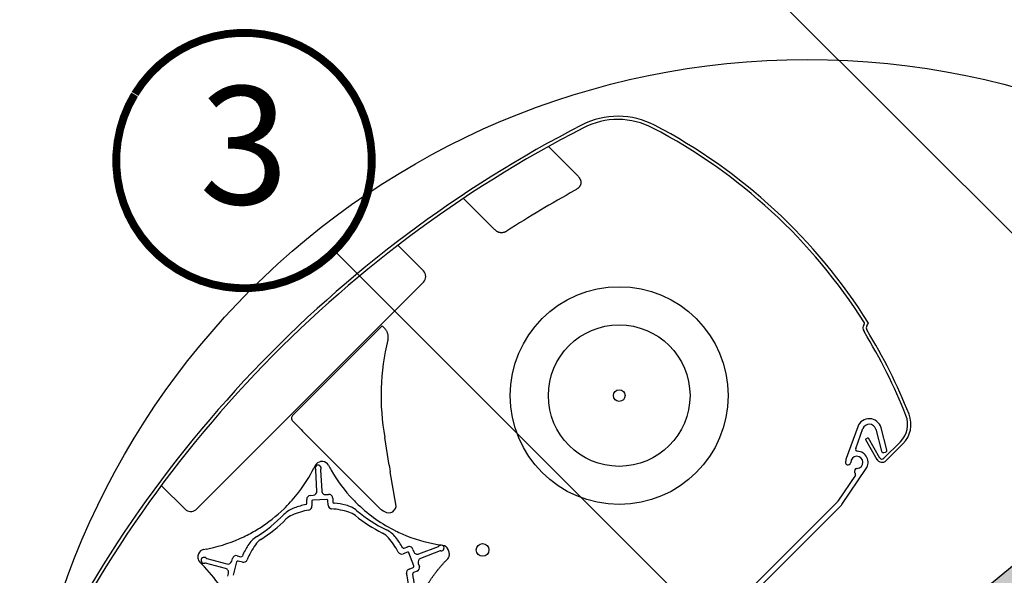
# Model space of a CAD drawing. Units: millimetres. Extents: x -71 to 4113, y -126 to 2514.
# Drawn here: x 873 to 1124, y 1067 to 1209 of the extents above; entities that cross this region are included whole.
import ezdxf
from ezdxf.enums import TextEntityAlignment as Align

# ---------------------------------------------------------------- set-up
doc = ezdxf.new("R2010")
doc.units = ezdxf.units.MM
doc.header["$LTSCALE"] = 20
doc.header["$MEASUREMENT"] = 0
doc.linetypes.add('AUSGEZOGEN', pattern=[0])
for name, color, linetype in [('VELUX-1_10', 1, 'Continuous'), ('VELUX-DACHEINDECKUNG', 8, 'AUSGEZOGEN'), ('VELUX-DACHSCHRAFFUR', 8, 'Continuous'), ('VELUX-EINDECKRAHMEN', 4, 'Continuous'), ('VELUX-F-1_10', 1, 'Continuous'), ('VELUX-FENSTER', 5, 'Continuous'), ('VELUX-ROLLLADEN', 7, 'Continuous')]:
    doc.layers.add(name, color=color, linetype=linetype)
doc.styles.add('Verdana', font='verdana.ttf')

# ---------------------------------------------------------------- blocks, each defined once
blk = doc.blocks.new('EDB_o')
at = {"layer": 'VELUX-EINDECKRAHMEN'}
for points in [[(-55.38478698860899, 63.196842046862), (-64.5771751440343, 72.38923020228731, -1), (-60.75879852562684, 76.20760682069499), (-16.49391402334959, 31.94272231841683), (-16.49391402334913, 31.9427223184166, 0.4142135623730951), (25.50822877913197, 31.9427223184166), (166.3355973498869, 172.7700908891261, 0.4151955263070369), (166.3335796078736, 173.9741834080605), (166.3305552433503, 173.9771875680865, 0.4142135623731054), (165.1284804664287, 173.973158835156), (158.186860740951, 166.984853204543)], [(62.93380671088062, 70.16492958763001), (65.09418325986553, 72.32530613661561, 0.2679491924313986), (65.32362634334957, 73.18159938162125), (60.36242596810734, 91.69705124855297, -0.5773502691895552), (61.44816229659591, 92.78278757704219), (79.96361416352829, 87.8215872017995, 0.2679491924311638), (80.81990740853325, 88.0510302852831), (82.98028395751955, 90.21140683426847)]]:
    blk.add_lwpolyline(points, format="xyb", dxfattribs=at)
blk = doc.blocks.new('V22_GGU_66_o')
at = {"layer": 'VELUX-FENSTER'}
blk.add_lwpolyline([(-115.8389261213794, -4.208120708491435, -5.650757161e-07), (-106.2613219861325, -14.47886228545172, 3.24009647e-07), (-96.68372198236898, -24.74960935982546, -0.4040399554391377)], format="xyb", dxfattribs=at)
blk = doc.blocks.new('Rollladen_o')
at = {"layer": 'VELUX-ROLLLADEN'}
for p, q in [((-52.59887559035078, 225.0728308285539), (-45.39971723930366, 217.8736724775068)), ((-66.29364705469598, 203.9457421382254), (-74.22601000396176, 211.8781050874915)), ((-84.39888621530659, 193.4419660435609), (-90.89347752598101, 199.9385357639011)), ((-142.3050903438706, 132.66534558251), (-84.39910479822666, 190.5713311281539)), ((-94.89934927611662, 179.4232386102297), (-117.6689423151814, 156.6536456500038)), ((-94.23161727094877, 178.7555069042906), (-94.8993492761173, 179.4232386102291)), ((27.63852276145858, 179.8830859945384), (27.72282989750929, 180.0200230496394)), ((28.3453111927216, 179.447942209758), (28.76508078427091, 180.1297588907713)), ((-115.8707297660584, 153.3970633507423), (-117.6799764501351, 155.2379783306068)), ((26.04299303343632, 153.7709036670609), (23.12450593265689, 145.6675988662715)), ((25.53023770581544, 148.215629042401), (27.36016826447744, 153.2965098438568)), ((30.60166936749815, 153.1604527103812), (32.10103835092772, 147.5647302146568)), ((33.45333461672189, 147.9270769867167), (31.95396563321501, 153.5227994824476)), ((-114.3575247249408, 151.8713953406155), (-95.58159364573103, 133.0951325591712)), ((-93.14626688021727, 144.0374751717203), (-94.25508810737884, 151.0608438851644)), ((27.97943172513542, 150.5066608657331), (30.88246417244873, 145.4784607804846)), ((28.01603427010568, 150.6432634048787), (28.56163028508317, 150.9582633865326)), ((28.69823282423076, 150.9216608415617), (31.60126527154544, 145.8934607563134)), ((32.70245791857005, 145.7484861651645), (36.92404929256449, 149.970077539159)), ((33.28935654695565, 145.1615875367805), (37.51094792094986, 149.3831789107749)), ((32.71341080242596, 147.2111768397825), (33.09978116407237, 147.314704488835)), ((-111.9093941821315, 143.9136123480556), (-112.2499958440839, 143.2408069213398)), ((-112.2499958440839, 143.2408069213398), (-112.2450557820692, 143.2458134129257)), ((-111.9045417096457, 143.9185313693295), (-111.9093941821315, 143.9136123480556)), ((-110.5553537243469, 142.7589383253713), (-110.2774937233865, 137.4570471126904)), ((-110.5258970219019, 144.8923090858928), (-110.5312680840265, 144.8918689145386)), ((-109.9819077827464, 144.9011477263451), (-109.986549338785, 144.9013710321516)), ((-108.56976837422, 143.9767380863283), (-108.2056713377471, 143.316320853847)), ((-108.5570237460537, 143.9606394399815), (-108.5621379542553, 143.9621121458409)), ((-108.1931294124869, 143.3002551568371), (-108.1979197218717, 143.3016013865375)), ((22.02907840415364, 133.9715069595219), (28.17143342575409, 143.1122950690084)), ((23.5879465498102, 144.1075700542309), (23.88555118522081, 144.1873129935458)), ((25.29134277481749, 142.7815213992081), (25.18029983092092, 142.36710358385)), ((-111.4758492448508, 137.3942438853966), (-111.7537092458118, 142.696135098077)), ((-91.39076587870377, 134.0401998759192), (-92.84208301623462, 142.2653070819907)), ((25.457898959164, 141.4945903979627), (20.98172644162978, 134.8333433062022)), ((-145.0202725678199, 132.7810235058679), (-151.0686501025913, 138.8294010406392)), ((-116.4965496149461, 136.6264095687905), (-116.492724626526, 136.6234016377299)), ((-114.0458878656106, 134.2705040467775), (-114.0974362666715, 135.2541073509111)), ((-114.0458878656106, 134.2705040467775), (-114.0974362666715, 135.2541073509111)), ((-113.151142560186, 136.305072969856), (-112.4221429513363, 136.3432782664518)), ((-108.9913413267513, 135.271363667672), (-112.536476411149, 135.0855707870265)), ((-109.2265282274069, 136.5107535390701), (-108.5075149145285, 136.5484354753899)), ((-109.2265282274069, 136.5107535390701), (-108.5075149145285, 136.5484354753899)), ((-107.4565494185494, 135.6021419019117), (-107.4050010173463, 134.6185385977788)), ((-107.4565494185494, 135.6021419019117), (-107.4050010173463, 134.6185385977788)), ((-112.8203645230168, 134.7702811013224), (-112.75954671177, 133.609806696632)), ((-108.6152338666401, 133.8270011907822), (-108.6760516779576, 134.9874755955433)), ((-108.6152338666401, 133.8270011907822), (-108.6760516779576, 134.9874755955433)), ((20.79736820605567, 134.6093008280849), (-22.17486895904054, 91.63706366298868)), ((-21.22027467190051, 90.68246964092452), (21.84472016857839, 133.7474644814032)), ((-89.32469711027957, 122.8770525801104), (-88.4051641057903, 123.2300282794543)), ((-85.55965868958711, 121.3980896750382), (-80.60312394031067, 123.3007253726374)), ((-80.19315196491326, 123.7017427125134), (-80.0049010727686, 123.6723776330767)), ((-79.53611125302669, 123.5992512297133), (-79.44809239255838, 123.5855211513763)), ((-140.296830699947, 122.5234067650045), (-139.5559693086578, 122.6655647341746)), ((-139.5153211079686, 120.2227878484096), (-134.387059433947, 118.8486745719548)), ((-133.1623144392846, 119.5557814763893), (-132.9759646699775, 120.2512481281518)), ((-131.7512196753145, 120.9583550325873), (-130.7998280068294, 120.7034304586105)), ((-131.7512196753145, 120.9583550325873), (-130.7998280068294, 120.7034304586105)), ((-88.4706734960013, 121.865950281459), (-89.55555650894976, 121.449502651645)), ((-86.81088288371112, 118.3791759028244), (-88.08308896995587, 121.6933865516283)), ((-87.08057065797507, 122.5541464324941), (-86.85160710990444, 121.9733021076889)), ((-80.17308244638062, 122.1804288152765), (-85.12961719565637, 120.2777931176769)), ((-78.74365980740541, 119.6503579409762), (-78.22768106090362, 120.1995827841439)), ((-77.91893362691135, 122.0554273505728), (-77.91927051443136, 122.0566613069894)), ((-141.2768245477463, 119.3289432808473), (-140.7420925088799, 118.7970873593573)), ((-134.6976423828641, 117.6895634856135), (-139.8259040568863, 119.0636767620691)), ((-131.9109078500775, 119.3964651292027), (-132.8297157407464, 115.9674281653207)), ((-131.9109078500775, 119.3964651292027), (-132.8297157407464, 115.9674281653207)), ((-130.4210138642185, 119.3078322049861), (-131.5434843516577, 119.6085972004695)), ((-130.4210138642185, 119.3078322049861), (-131.5434843516577, 119.6085972004695)), ((-88.06832967577557, 117.5751437242671), (-86.98344666282777, 117.991591353939)), ((-85.70482979285057, 118.9858446214865), (-85.41416006154842, 118.2129975538104)), ((-134.1794735971179, 115.7596926684929), (-133.9905356365372, 116.4648185793395)), ((-86.0220173038953, 117.0217183222258), (-86.94155049807765, 116.6687424915216))]:
    blk.add_line(p, q, dxfattribs=at)
at = {"layer": 'VELUX-ROLLLADEN', "linetype": 'Continuous'}
blk.add_line((28.76508078427091, 180.1297588907713), (28.76531649506283, 180.1307180132377), dxfattribs=at)
at = {"layer": 'VELUX-ROLLLADEN'}
for points in [[(-44.04736338027023, 230.5830120963702, 0.1704396851538859), (-186.0202334551149, 80.8296247724471)], [(-43.6681950789272, 229.8446819539159, 0.170525103808856), (-185.304886746508, 80.39621318260617, 0.3086243525705291), (-185.2649869549006, 80.17434461061418), (-184.8525673339447, 79.75463156374269)]]:
    blk.add_lwpolyline(points, format="xyb", dxfattribs=at)
for points in [[(-25.67304467169893, 230.5179606608236), (-26.71195021870508, 231.0231491190658), (-27.81890347247841, 231.4829590040084), (-28.9513769344866, 231.8755389928957), (-30.10526475059683, 232.1994662842102), (-31.27637204850785, 232.4535733379547), (-32.46045425607068, 232.636957075178), (-33.65327064503927, 232.7489808785951), (-34.85058144437758, 232.7892616519626), (-36.04813736129191, 232.7576634474273), (-37.24170684139713, 232.6542948105472), (-38.42707486091118, 232.4795054815687), (-39.60000396535011, 232.2338967360143), (-40.75622289946673, 231.9183425935752), (-41.89150241920666, 231.5339895118615), (-43.00171214472007, 231.0822409743713), (-44.0473615373186, 230.5830085911699)], [(-26.03601046330564, 229.7715319407665), (-27.05292501268005, 230.2660268396), (-28.11429255928297, 230.7069011834989), (-29.19969322365583, 231.0831630519246), (-30.30560986770015, 231.3936235472375), (-31.42802318523823, 231.6371649731272), (-32.56286611604233, 231.8129228187255), (-33.70607613046232, 231.9202878206689), (-34.85359177661681, 231.958893350415), (-36.00134215195627, 231.9286092938588), (-37.14527364222695, 231.8295395364609), (-38.28134881703764, 231.6620187208106), (-39.40550835517334, 231.426622213963), (-40.51365948670801, 231.1241866892661), (-41.60174962444435, 230.7558097474199), (-42.66620509572331, 230.3226787890782), (-43.68975537631459, 229.8339973538629)]]:
    blk.add_lwpolyline(points, dxfattribs=at)
for centre, radius in [((-34.62280137581493, 161.6993565105518), 27.7071076314), ((-34.62285342580358, 161.6993037547294), 18.00522250752569), ((-34.62285342580358, 161.6993037547294), 1.490428405018179), ((-69.3683135377436, 122.4263559543977), 1.6)]:
    blk.add_circle(centre, radius, dxfattribs=at)
for centre, radius, start, end in [((-91.19147889313209, 105.1306772605397), 141.4731099374, 32.01467098820689, 62.411647785437), ((-91.19147889313277, 105.1306772605391), 140.6431099374, 32.27495109101042, 62.411647785437), ((98.0949187043469, -46.63901701274619), 297.6886116848, 118.9421276910952, 122.7929441826822), ((-85.8345315640353, 192.0067578939623), 2.029999999999999, 314.9999999999905, 44.9912744886421), ((29.19686351954429, 178.9236725895406), 1.83, 148.3809125500649, 211.4862225205061), ((-91.0430973880456, 105.280294726903), 139.1699833407, 21.65133220908353, 31.48622252044483), ((27.55251943214498, 180.1248769736827), 0.2, 328.380912550065, 32.27495109101042), ((29.19686351954429, 178.9236725895406), 1, 148.3809125500649, 211.4862225205061), ((-91.04309738804422, 105.2802947269043), 139.9999833407, 21.6509439512571, 31.48622252044483), ((-34.77059202042543, 161.5495617184241), 60.402144809, 166.2405076647907, 189.9999964868931), ((28.95959544963998, 152.7204602226914), 3.100000174842951, 15.00000334253297, 160.1930099331348), ((32.53998673280816, 154.3541404011331), 6.200000944, 314.9999982584312, 21.52452364600968), ((32.53998673280884, 154.3541404011338), 7.030000944, 314.9999982584312, 21.52452364600968), ((28.95959539645478, 152.7204602261873), 1.700000091918682, 15.00000292151923, 160.193010354768), ((28.06603426719389, 150.5566608628202), 0.1, 119.9999980733464, 209.9999980733479), ((28.61163028217138, 150.8716608444739), 0.1, 29.99999807334777, 119.9999980733464), ((26.0006573616482, 148.0462026124745), 0.4999999677511808, 160.1929991644891, 266.6671217998138), ((32.97037159306919, 147.7976674920365), 0.5000000995295277, 285.0000026920756, 14.99999363750238), ((25.80589853565002, 144.7018682132753), 2.850000348337049, 160.1930029659159, 182.7155021584387), ((25.80581052766215, 144.701913363495), 1.550049529319238, 273.0193670021399, 181.2599105363828), ((25.80589868983234, 144.701868867815), 2.849999903281352, 326.0999929235922, 86.66712042209959), ((32.20748298789258, 146.2434607256024), 1.53, 207.5622400850511, 315.0027789934648), ((32.20748298789189, 146.2434607256019), 0.7000000000000001, 207.5622400850511, 315.0027789934648), ((32.58400123617807, 147.6941397045817), 0.4999999646118895, 194.9999972159709, 285.0000062704902), ((-146.8659707987807, 160.7669123063768), 38.8, 322.4031058976876, 333.1468572979288), ((-111.1828364968295, 143.2676282370934), 0.7500000479000001, 331.9972850428276, 214.0027221644728), ((-110.2987300441226, 143.1053793787138), 1.8, 97.24707274989645, 153.143227433003), ((-112.0532980789793, 142.6804343390189), 0.3, 20.20581412629852, 38.66787482998987), ((-112.0532980960905, 142.6804343327968), 0.2999999888, 2.999995979834493, 34.0027171373191), ((-110.1881789954267, 140.7383485418848), 4.167666206499999, 94.72202583042196, 95.13058653340126), ((-110.2557648161568, 142.7746390918547), 0.3000000466, 151.9972785216101, 182.9999956390356), ((-110.1875140151686, 140.7301549856862), 4.1758867098, 93.96007780187765, 94.6479227521123), ((-110.2104928409022, 142.4109092202951), 2.5, 84.75461615078272, 97.24537884877002), ((-110.1848066092988, 140.7320702321323), 4.1740118719, 87.27753998649303, 87.51823236986435), ((-109.9821465980916, 144.8977759308631), 0.0026730285, 84.41292647459663, 88.86120610260959), ((-110.1845728477161, 140.7368940172956), 4.1691824236, 86.87035247592618, 87.21373890183185), ((-110.1464227578466, 143.1080379021508), 1.8, 28.85796921410687, 84.74290487838434), ((-109.9839921157485, 144.9698671937482), 0.0750485603, 286.2998998112356, 291.1168630728009), ((-74.22206765510819, 162.039608888978), 38.8, 208.856977416318, 209.8253477802157), ((-74.22200130678371, 162.0396761370247), 38.8, 209.8211768310761, 223.6718919249067), ((23.45853698217533, 144.5905329170256), 0.4999999630343763, 182.7155016969927, 285.0000064835057), ((23.75614160639825, 144.6702760066622), 0.5000001111287924, 285.0000032634191, 359.719840286936), ((25.77430578858079, 142.6521118187662), 0.5000001121728986, 89.1169859969016, 164.9999965764769), ((25.80589959334256, 144.7018684116548), 1.549999950897857, 269.1169314317502, 273.0161667826239), ((25.56667012863895, 142.2635759310193), 0.3999999773240435, 164.9999939706719, 239.2624108857228), ((25.20889528985945, 141.6619139551225), 0.3000000001791051, 326.0999943934552, 59.26240907967699), ((-146.8657065659166, 160.767180122434), 38.8, 314.8273284168263, 322.4025544909919), ((-116.1312639003662, 137.1009006337564), 0.0095650381, 306.8975944796984, 313.4869459567127), ((-113.0988065092036, 135.3064432217924), 1.0000002179, 93.00000478252542, 182.9999944501404), ((-112.4744790023186, 137.3419080145141), 1.0000002179, 273.0000047825254, 2.999994450140386), ((-109.2788642740055, 137.5093829791177), 0.9999999101, 182.9999951187448, 273.0000054511168), ((-108.9756405128218, 134.9717748356362), 0.299999973, 2.999995118614327, 93.00000545111676), ((-108.9756405111247, 134.9717748366259), 0.3, 20.20616416336938, 73.7273107393684), ((-108.4551788680009, 135.549806035414), 0.9999999101, 2.999995118744775, 93.00000545111676), ((-74.22214200116369, 162.0395335347294), 38.8, 223.6718830768721, 226.4022881741993), ((-143.5984865181557, 134.2299625760082), 2.029999999999999, 225.5419212975023, 309.5789578850818), ((-146.8618623932661, 160.7710764248364), 38.80000000000099, 303.706069898584, 315.5984805956253), ((-114.8775405679265, 126.5332766810332), 7.0000016572, 109.6677127364972, 135.5993876279717), ((-109.5261617220743, 111.5608750678931), 22.9000037206, 101.9893026959583, 109.6677125366964), ((-114.3454767941654, 134.2548032859509), 0.3000000667, 281.9893031085112, 2.999994335914603), ((-113.7581764732676, 133.5574708270934), 1.000000221899999, 280.8902999417366, 2.999994353095431), ((-112.5207755958053, 134.7859818626435), 0.3000000654, 93.00000478252542, 182.9999944501404), ((-107.6166044236221, 133.8793370542395), 0.9999999036, 182.9999949642738, 265.1097085372803), ((-107.6166044270157, 133.8793370497138), 1, 189.9445148002889, 258.5586200453739), ((-109.5261621090743, 111.560878758071), 21.3999999016, 73.34393629441304, 85.10970754694294), ((-107.1054121847445, 134.6342393566955), 0.2999999709, 182.9999949476409, 264.0107051270598), ((-107.1054121853812, 134.6342393556343), 0.3, 200.2024288614325, 248.3060250703939), ((-109.5261619074071, 111.5608788227004), 22.8999999333, 76.33229352664542, 84.01070421452727), ((-105.7691425380812, 127.0106304006279), 6.999999355899999, 50.40061311586655, 76.33229378940129), ((-74.22267486410593, 162.0389934458627), 38.8, 226.4023080490082, 243.5979500901083), ((-91.6825926481521, 137.3627743278279), 5.780568734007371, 227.5845665981194, 243.1364369265524), ((19.73670803427589, 135.6699609998646), 1.5, 314.9999999999905, 326.0999986105214), ((20.78405999679839, 134.8081246531829), 1.5, 314.9999999999905, 326.0999986105684), ((-147.6000548969831, 158.5782154099867), 38.80000972, 302.4006139696791, 315.5993875533209), ((-147.6000551166811, 158.5782156251583), 40.00001002739999, 303.1136485942877, 314.8863529287061), ((-115.8434196743379, 126.6953500843702), 5.0000011916, 112.6560694852978, 134.8863529987083), ((-109.526161887184, 111.5608750297798), 21.400003665, 100.890299522213, 112.6560693945855), ((-104.8254964894171, 127.2727772712018), 4.999999531, 51.11364790728192, 73.34393637388534), ((-76.57550476499833, 162.3004452305421), 39.9999955257, 231.1136478048715, 242.886354989804), ((-76.57550455541187, 162.3004454377245), 38.7999956661, 230.400613008365, 243.5993897863093), ((-146.8618623932656, 160.7710764248357), 38.8, 298.4030373301196, 303.706069898584), ((-146.8611888360136, 160.771759116068), 38.8, 281.8211763265431, 295.6718736404151), ((-146.8613295303943, 160.7716165137732), 38.8, 295.6721729558995, 298.4019658075661), ((-123.0587671486454, 119.9082496995514), 7.000001768899999, 122.4006139834134, 148.332288618504), ((-97.08456289249253, 122.245756646064), 4.999999395199999, 40.65606617030031, 62.88635504180775), ((-96.94023036455556, 121.2770683401753), 6.999999156699999, 37.66770870558012, 63.5993898363303), ((-109.5261613088409, 111.5608810111254), 21.3999975198, 28.89029397150335, 40.65606612050052), ((-74.22651261389402, 162.0351036534399), 38.8, 243.4774050685089, 243.6005020639374), ((-74.22214344125646, 162.0395320751196), 38.8, 243.5976008795902, 246.3280467366965), ((-109.5261611216703, 111.5608812296915), 22.8999974268, 29.98929740391668, 37.66770865247071), ((-74.22200130678371, 162.0396761370247), 38.8, 246.3279399209404, 260.1788282801949), ((-146.8612552522908, 160.7716917990791), 38.8, 280.8406143268107, 281.8090667824447), ((-132.5952654921269, 124.7063901099096), 0.0194548557, 329.0806200025147, 333.4359624055682), ((-109.5261613968056, 111.5608735668469), 22.9000051255, 148.3322886413109, 156.0106981676607), ((-109.5261616141703, 111.5608738066975), 21.4000048053, 145.3439318619282, 157.1097013390971), ((-123.0164814029907, 120.8867189711071), 5.0000012677, 123.113648610912, 145.3439318974198), ((-89.43220752033781, 123.1571266834411), 0.2999999861, 209.9892987118027, 291.0000061725009), ((-88.04679604577122, 122.2964479653293), 1, 14.93354104089447, 122.7393859294884), ((-74.04592191551492, 163.0823777885338), 39.85753198920954, 260.1763813434565, 261.1278542748666), ((-80.71063436486396, 123.5807995620231), 0.3000000716, 291.0000028757748, 322.0027183982288), ((-79.88319228904575, 122.9343942868776), 0.75, 259.9972745934446, 142.0027248096906), ((-79.72519595055465, 121.8068645750112), 1.8, 25.25154180001899, 81.13626048489382), ((-140.007471056476, 120.6048478218641), 1.8, 169.2507460560694, 207.9049732218033), ((-139.5101562333669, 120.5211056387669), 2.30433999897173, 155.7969460995579, 169.5113750065037), ((-139.9580221456034, 120.7555005916223), 1.8, 100.8488501821675, 156.7576154302928), ((-140.1930168365346, 119.7832101169837), 0.7500000473, 43.99728088223651, 286.0027127152611), ((-140.2735985321366, 122.4019449766505), 0.1236636542, 100.8291870123438, 103.6526086725831), ((-139.4376754203435, 120.5125655703915), 0.2999999682, 223.9972807475733, 255.0000034895392), ((-139.5329712443162, 122.545338625598), 0.1224059972, 100.8293014997499, 103.7359929875678), ((-132.0100386654148, 119.9924289877909), 1.0000001968, 75.0000062848131, 164.9999973700317), ((-130.7221823098702, 120.9932082711012), 0.3000000582, 255.0000062485858, 336.0106989998589), ((-89.91392454209829, 122.3830829960349), 0.9999999533, 208.8902953494194, 291.0000061574965), ((-88.36316308615588, 121.5858761798962), 0.2999999843, 20.99999846657642, 111.0000062698585), ((-85.91802672266557, 122.3316700135584), 0.9999999477999999, 200.9999984665763, 291.0000062698586), ((-84.77124915812367, 119.3442125318821), 1.0000001803, 111.0000014346389, 200.9999936312523), ((-80.06557203561479, 121.9003546695186), 0.3000000259, 79.99728459984709, 111.0000033876093), ((-79.75691428362225, 121.6363473774564), 2.098294518299999, 316.7856880005288, 334.0212658099056), ((-81.94120223191238, 120.9619900150511), 4.167983702699999, 22.88548257196516, 23.12804183496349), ((-78.09962341896144, 122.5733624923279), 0.0026990307, 24.01453575689999, 25.64857673420188), ((-80.35839296310304, 121.5082428780939), 2.5, 12.75465860419555, 25.24542049207591), ((-81.93985235050027, 120.9583189873238), 4.1679052464, 14.87140722336175, 15.26167258518675), ((-140.0073383439179, 120.6049823341512), 1.8, 207.8353610557503, 225.1465139429779), ((-168.0686605832292, 91.31999816960445), 38.75218384896088, 34.39936247970663, 45.15736546400146), ((-139.9035497571684, 118.7738989939138), 0.3000000161, 75.00000345006204, 106.0027229213693), ((-134.9564613675196, 116.7236377142559), 0.9999999311999999, 344.9999936164058, 75.0000025312398), ((-134.1282404438461, 119.8146006167504), 1.0000001968, 255.0000062848131, 344.9999973700317), ((-131.6211300486874, 119.3188193870591), 0.300000059, 75.00000628474395, 164.9999973700317), ((-130.1621948740468, 120.273758246741), 1.000000194, 255.0000062323463, 337.1097021933922), ((-87.09095707408724, 118.2716655297482), 0.3000000541, 291.0000014346389, 20.99999363125231), ((-86.38038547664374, 117.955298730974), 1.000000118034386, 290.9999994649696, 14.93356032801492), ((-87.70996162848442, 116.6415631277235), 1.0000001937, 111.0000017367751, 193.1096980735095), ((-109.5261639184895, 111.5608800776025), 21.4000003111, 1.343929395474961, 13.10970053031007), ((-86.83404008370681, 116.3886683123179), 0.3000000585, 111.0000017475042, 192.0106948948238), ((-109.5261638020294, 111.5608802893818), 22.9000002873, 4.3322865949179, 12.01069720364063)]:
    blk.add_arc(centre, radius, start, end, dxfattribs=at)
for centre, major_axis, ratio, start_param, end_param in [((-116.9728044312768, 155.9452359255077), (0.3352990940804608, 0.9444875089860129), 0.9888840284999998, 1.1221727612, 2.693030017599999), ((-114.2323219548563, 151.8732150562292), (-3.536611240813788, 3.534456570910266), 0.0179611098, 1.1071466528, 1.553340969299999), ((-92.83140462684413, 142.2526481116796), (-0.3150358548056843, 1.785037048905073), 0.0045878194, -0.0069709167, 1.562894866399999), ((-93.2182813549115, 133.7177300999004), (-0.0209135377335581, 1.855645825441226), 0.9999911663999999, -3.771610319099981, -1.4074127772)]:
    blk.add_ellipse(centre, major_axis=major_axis, ratio=ratio, start_param=start_param, end_param=end_param, dxfattribs=at)
for points, knots in [([(-45.39971723930366, 217.8736724775068), (-45.32059425887599, 217.7945421330083), (-45.17402786239095, 217.6403355358874), (-44.97805121806943, 217.4081951220209), (-44.8148312354566, 217.1877197060514), (-44.68124485470553, 216.9783525981891), (-44.57452550926751, 216.7798194771635), (-44.49215463960817, 216.5921147788272), (-44.43189060772025, 216.4159896635524), (-44.39138278093286, 216.2530027880042), (-44.36767202834772, 216.1044240803972), (-44.35738583903103, 215.9697018048139), (-44.35758963475588, 215.8461458120514), (-44.3664651238667, 215.72970750635), (-44.38350897761184, 215.6160295871546), (-44.40943632144902, 215.5011085445128), (-44.44602025487581, 215.3815504946368), (-44.49596426511623, 215.2546972081741), (-44.56264004920668, 215.1189931080495), (-44.64935763695677, 214.9746454959239), (-44.75840918431867, 214.8237113937268), (-44.89096097300365, 214.6688029028513), (-45.04818444874702, 214.5114792105042), (-45.23204945823877, 214.3522146373497), (-45.44530753548189, 214.1910041806176), (-45.69121395761391, 214.0277527196185), (-45.86935852950431, 213.9234739763388), (-45.96432482456807, 213.8709483670117)], [0, 0, 0, 0, 0.335705997965512, 0.6378470726736648, 0.9108596355343257, 1.158048213832309, 1.38226792777427, 1.586383329106071, 1.772309835213736, 1.940038187168417, 2.089593507048754, 2.223156367796878, 2.344952873599148, 2.459909535776101, 2.573174970517815, 2.689498903873861, 2.813019678386037, 2.947902733536915, 3.098060009036645, 3.266096167310447, 3.452473100153115, 3.656026165836999, 3.877081777870933, 4.119112516988167, 4.385202135879383, 4.678538407397595, 5.004111489055, 5.004111489055, 5.004111489055, 5.004111489055]), ([(-63.13462937061777, 203.6079435594889), (-63.21143750133405, 203.5584593831218), (-63.36054500786622, 203.4693991182999), (-63.58248914346924, 203.3585782564824), (-63.79117028408767, 203.2738731893622), (-63.98804757017824, 203.2116711889437), (-64.17242199947863, 203.1694715647705), (-64.34227051199761, 203.1446590696411), (-64.49769075676616, 203.1338946180295), (-64.64228261190382, 203.1342794813458), (-64.78129089545268, 203.1443175486952), (-64.91935348470511, 203.163868368249), (-65.0609904124615, 203.1940763855676), (-65.21064528408375, 203.2374489906044), (-65.37154661136587, 203.2976289903985), (-65.54328705126414, 203.3780198252991), (-65.72323106671806, 203.4808570274193), (-65.90956046517657, 203.6080605983378), (-66.10269795610003, 203.7630951514337), (-66.22923507076948, 203.881344221375), (-66.29364705469598, 203.9457421382254)], [0, 0, 0, 0, 0.2741050052329015, 0.5204851067541764, 0.7435258503079182, 0.949059668790402, 1.139228875872923, 1.310325091500242, 1.463488512945266, 1.606190590965741, 1.743747301876668, 1.881273178962403, 2.024184628450881, 2.177858490808213, 2.348293803445813, 2.539026769553971, 2.746099727598723, 2.969386126970322, 3.215156553236405, 3.488403617835842, 3.488403617835842, 3.488403617835842, 3.488403617835842]), ([(-93.4393550879876, 175.9160189156724), (-93.4172372465353, 176.0063251772569), (-93.38125304902893, 176.1895831263428), (-93.35298952452918, 176.4686589757068), (-93.35084067841284, 176.749816477748), (-93.37492478530127, 177.0299065858593), (-93.42494853967023, 177.3062113607601), (-93.5004174175151, 177.5764258908664), (-93.60074419908119, 177.8384918082736), (-93.72513000549782, 178.090180419331), (-93.87238402029863, 178.3290165883391), (-94.0407406500967, 178.5523850343287), (-94.16611636041034, 178.6899908820198), (-94.23161726854543, 178.7555069099468)], [0, 0, 0, 0, 0.2789261158923007, 0.5593261193954062, 0.8403506050588877, 1.121181550416718, 1.401475629277965, 1.681519012650536, 1.961630594589042, 2.242095099126074, 2.52253891369985, 2.802136247221227, 3.080065140891302, 3.080065140891302, 3.080065140891302, 3.080065140891302]), ([(-109.9820934732296, 144.9004484313963), (-109.9839129812035, 144.9004843399457), (-109.985753028775, 144.8980574391089), (-109.9869892780935, 144.8961286203396), (-109.9872790904482, 144.8956514953598)], [0, 0, 0, 0, 0.0054595868174698, 0.0071343271033403, 0.0071343271033403, 0.0071343271033403, 0.0071343271033403]), ([(25.88745706188829, 143.1540157223536), (25.8830685349449, 143.1537844836894), (25.87428899184633, 143.1533593087941), (25.86111420937611, 143.1528335685358), (25.84793446758528, 143.1524198929893), (25.83475120885998, 143.1521183460206), (25.82156586182987, 143.1519289660879), (25.80837985555926, 143.1518517679584), (25.79519463379925, 143.1518867415009), (25.78640534878973, 143.1519848223907), (25.78201125577548, 143.1520525475031)], [0, 0, 0, 0, 0.0131838446772445, 0.0263691205711038, 0.0395553507119116, 0.0527420581355096, 0.0659287655465487, 0.0791149956726855, 0.0923002715692132, 0.1054841162656191, 0.1054841162656191, 0.1054841162656191, 0.1054841162656191]), ([(-78.09715801034636, 122.5744609124971), (-78.09640351521712, 122.5727673276046), (-78.09816187962919, 122.5699583165702), (-78.09965230955899, 122.5680341927014), (-78.10009439294814, 122.5674948683562)], [0, 0, 0, 0, 0.0055621429497613, 0.0076542175781413, 0.0076542175781413, 0.0076542175781413, 0.0076542175781413]), ([(-77.87063976230903, 120.7172155341594), (-77.86296127772145, 120.7496885840593), (-77.84857096027457, 120.8178699298598), (-77.83114155159217, 120.9255846740842), (-77.81799085204436, 121.0428709734391), (-77.8104258648312, 121.1648026771285), (-77.80872511046582, 121.2838537666864), (-77.81177983034893, 121.3927458332461), (-77.81804836726575, 121.4897615924919), (-77.82637899552923, 121.5761888879442), (-77.83608485955337, 121.6541527914267), (-77.84718504590151, 121.7282251143029), (-77.86012803095969, 121.8023472118699), (-77.87537730810568, 121.8784047217877), (-77.89254819153203, 121.9540620554562), (-77.90512064262076, 122.003787636184), (-77.91155409946433, 122.0280139639168)], [0, 0, 0, 0, 0.1001055585782304, 0.2089598197781303, 0.3272266268649711, 0.4540240652831679, 0.5753039304962653, 0.6842928669926812, 0.780744811199273, 0.8669029583710461, 0.9447389100903141, 1.016415209672871, 1.091580534555744, 1.170447193688449, 1.249103146472605, 1.324301144460402, 1.324301144460402, 1.324301144460402, 1.324301144460402]), ([(-83.16175512853661, 113.9657041671083), (-83.04142882833634, 114.1546706711232), (-82.7961289848339, 114.5325638017982), (-82.41591766860546, 115.0963371065627), (-82.02063957343101, 115.6605436883479), (-81.60924563808311, 116.2257955757978), (-81.1807552703461, 116.7924522267412), (-80.73421477516919, 117.3607022553682), (-80.26849149432871, 117.9308273629798), (-79.7821855189059, 118.5032668617804), (-79.27362573013201, 119.078565747399), (-78.92300748823357, 119.4594613477663), (-78.74365980740541, 119.6503579409762)], [0, 0, 0, 0, 0.6720720373853228, 1.351501800744123, 2.039901097898614, 2.738639990891905, 3.448716737549143, 4.171055451729671, 4.906636171609381, 5.657082116729974, 6.424269615541082, 7.210058327128707, 7.210058327128707, 7.210058327128707, 7.210058327128707])]:
    blk.add_open_spline(points, degree=3, knots=knots, dxfattribs=at)
for points in [[(-112.256377300774, 143.2337803016941), (-112.2537767531352, 143.2355817589946), (-112.2514271846957, 143.2379842477212), (-112.2499964250422, 143.2408057762506)], [(-111.9158210154905, 143.9065186231986), (-111.9132013372462, 143.9083410876405), (-111.9108366782281, 143.9107676437659), (-111.909393406789, 143.913613879578)], [(-110.5608767174844, 144.8893159895088), (-110.5577690118821, 144.8882423711663), (-110.5545856080179, 144.8873623978422), (-110.5513620804039, 144.8867148175937)], [(-110.5258409359609, 144.8909415881181), (-110.5239730300296, 144.8911877613337), (-110.522307668546, 144.8892448669172), (-110.5211922875709, 144.8877264469816)], [(-140.2856549481932, 122.5317758685217), (-140.2872930039357, 122.5290232327714), (-140.2891916435261, 122.526371561787), (-140.2914912605569, 122.5241417654507)], [(-139.5450346423439, 122.6737735315647), (-139.5466254357019, 122.6710847904503), (-139.5484643773174, 122.668492682513), (-139.5506881159166, 122.6662983856027)], [(-77.92006908893987, 122.0601332357213), (-77.92047280795413, 122.0619699904567), (-77.92286658745424, 122.0628686976303), (-77.9246717644991, 122.0633959478911)]]:
    blk.add_open_spline(points, degree=3, dxfattribs=at)

msp = doc.modelspace()

# ---------------------------------------------------------------- hatches: boundary and pattern name
at = {"layer": 'VELUX-DACHSCHRAFFUR'}
msp.add_hatch(color=256, dxfattribs=at).paths.add_polyline_path([(1100.146127524345, 1048.841526967503), (1108.415144387956, 1038.810407383461), (1360.132236773675, 1246.309965569195), (1351.863219910065, 1256.341085153235)])

# ---------------------------------------------------------------- linework, layer by layer
at = {"layer": 'VELUX-1_10'}
for p, q in [((1041.580051968697, 1238.399952220511), (1204.955820447147, 1075.024183742061)), ((953.191704320379, 1150.011604572193), (1116.567472798829, 986.6358360937431))]:
    msp.add_line(p, q, dxfattribs=at)
at = {"layer": 'VELUX-1_10', "const_width": 2}
msp.add_lwpolyline([(902.4795110968989, 1189.943831856096, -680.2406413038243), (902.3802814600376, 1189.780504240231, 1.773395182032496)], format="xyb", dxfattribs=at)
at = {"layer": 'VELUX-1_10', "color": 7}
msp.add_circle((1073.415780841153, 998.5357769111088), 200.1621534956934, dxfattribs=at)
at = {"layer": 'VELUX-DACHEINDECKUNG'}
msp.add_lwpolyline([(1100.146127524345, 1048.841526967503), (1351.863219910065, 1256.341085153235), (1369.673410077842, 1234.735596818377), (1338.808426742333, 1209.292468007267), (1329.267253438166, 1220.866836758082)], dxfattribs=at)
at = {"layer": 'VELUX-F-1_10'}
for p, q in [((1041.580051968697, 1238.399952220512), (1204.955820447147, 1075.024183742062)), ((953.1917043203794, 1150.011604572194), (1116.56747279883, 986.6358360937438))]:
    msp.add_line(p, q, dxfattribs=at)
at = {"layer": 'VELUX-F-1_10', "const_width": 2}
msp.add_lwpolyline([(902.4795110968989, 1189.943831856097, -680.2406413038243), (902.3802814600376, 1189.780504240231, 1.773395182032496)], format="xyb", dxfattribs=at)
at = {"layer": 'VELUX-F-1_10', "color": 7}
msp.add_circle((1073.415780841153, 998.5357769111095), 200.1621534956934, dxfattribs=at)

# ---------------------------------------------------------------- block references
at = {"layer": 'VELUX-EINDECKRAHMEN'}
msp.add_blockref('EDB_o', (1060.233561470403, 951.4768979538964), dxfattribs=at)
at = {"layer": 'VELUX-FENSTER'}
msp.add_blockref('V22_GGU_66_o', (1060.233561470403, 951.4768979538969), dxfattribs=at)
at = {"layer": 'VELUX-ROLLLADEN'}
msp.add_blockref('Rollladen_o', (1060.233561470403, 951.4768979538969), dxfattribs=at)

# ---------------------------------------------------------------- texts
at = {"layer": 'VELUX-1_10', "style": 'Verdana'}
msp.add_attdef('3', text='1', height=30, dxfattribs=at).set_placement((930.2053567925018, 1172.987196562976), align=Align.MIDDLE)
at = {"layer": 'VELUX-F-1_10', "style": 'Verdana'}
msp.add_attdef('3', text='1', height=30, dxfattribs=at).set_placement((930.2053567925012, 1172.987196562977), align=Align.MIDDLE)

doc.saveas('drawing.dxf')
